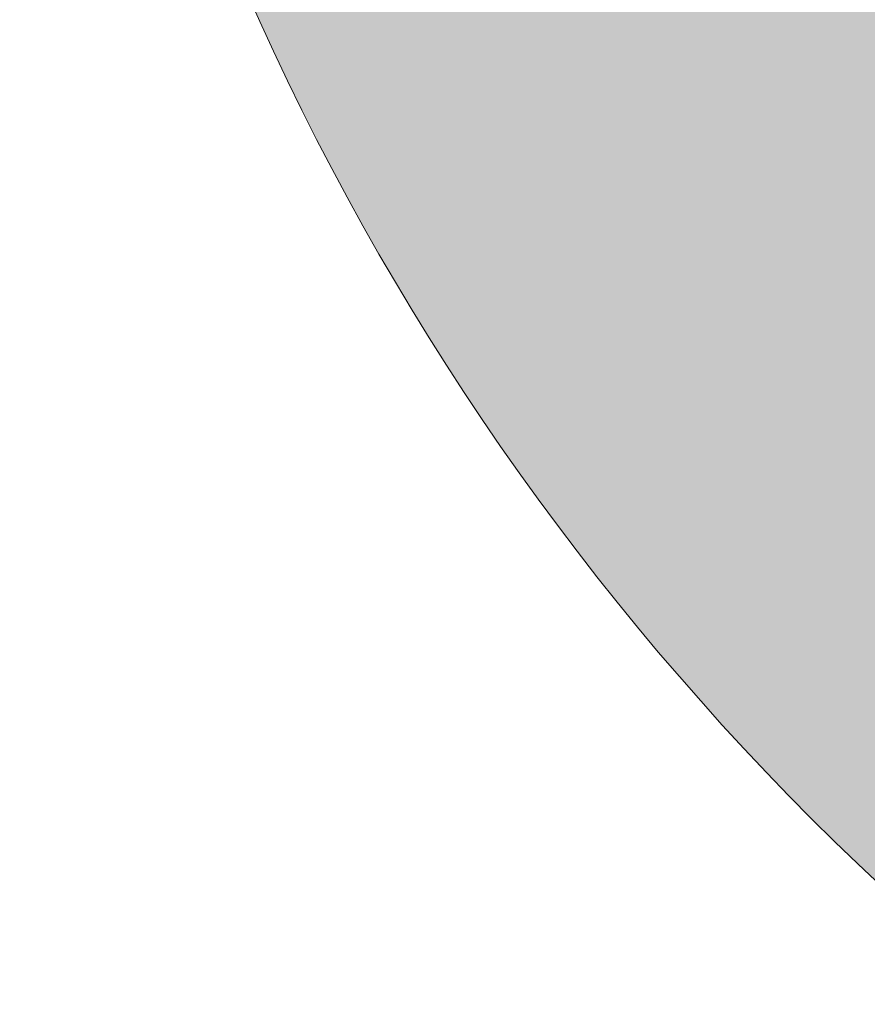
# Model space of a CAD drawing. Units: inches. Extents: x 189.3 to 231.8, y 378.8 to 399.
# Drawn here: x 192.7 to 194.1, y 379.8 to 381.5 of the extents above; entities that cross this region are included whole.
import ezdxf

# ---------------------------------------------------------------- set-up
doc = ezdxf.new("R2010")
doc.units = ezdxf.units.IN
doc.header["$MEASUREMENT"] = 0
doc.layers.add('Layer 1', color=7, linetype='Continuous')

msp = doc.modelspace()

# ---------------------------------------------------------------- hatches: boundary and pattern name
at = {"layer": 'Layer 1', "true_color": 0xffffff}
h = msp.add_hatch(color=7, dxfattribs=at)
edge = h.paths.add_edge_path()
edge.add_spline(control_points=[(190.8477, 395.8477), (190.3325, 394.1924), (189.8159, 392.5371), (189.3008, 390.8818), (189.3169, 390.668), (189.3335, 390.4541), (189.3491, 390.2412), (189.5532, 390.2412), (189.7578, 390.2412), (189.9614, 390.2412), (189.9614, 389.2471), (189.9614, 388.252), (189.9614, 387.2598), (189.7256, 387.2598), (189.4893, 387.2598), (189.2529, 387.2598), (189.2529, 386.7734), (189.2529, 386.2891), (189.2529, 385.8047), (189.9185, 384.3594), (190.5845, 382.915), (191.2505, 381.4707), (191.2505, 381.4707), (192.2734, 381.4707), (192.2734, 381.4707), (192.0586, 382.043), (191.9399, 382.6631), (191.9399, 383.3115), (191.9399, 384.7539), (192.5244, 386.0605), (193.4702, 387.0059), (194.4165, 387.9512), (195.7227, 388.5371), (197.1655, 388.5371), (200.0513, 388.5371), (202.3911, 386.1973), (202.3911, 383.3115), (202.3911, 382.6631), (202.2729, 382.043), (202.0571, 381.4707), (202.0571, 381.4707), (217.7866, 381.4707), (217.7866, 381.4707), (217.5708, 382.043), (217.4531, 382.6631), (217.4531, 383.3115), (217.4531, 384.7539), (218.0376, 386.0605), (218.9834, 387.0059), (219.9297, 387.9512), (221.2358, 388.5371), (222.6782, 388.5371), (225.5649, 388.5371), (227.9043, 386.1973), (227.9043, 383.3115), (227.9043, 382.6631), (227.7861, 382.043), (227.5708, 381.4707), (227.5708, 381.4707), (229.4971, 381.4707), (229.4971, 381.4707), (230.562, 382.2656), (231.5508, 383.1328), (231.752, 384.7637), (231.8325, 386.8379), (231.6982, 388.8828), (231.0903, 390.8643), (227.8955, 391.7695), (224.4692, 392.248), (220.9736, 392.5977), (220.834, 392.4248), (220.6948, 392.252), (220.5547, 392.0781), (217.9497, 394.8594), (214.5029, 397.0742), (212.0776, 398.3633), (205.001, 399.0137), (197.8545, 398.9941), (190.6055, 397.9785), (190.4766, 397.6904), (190.3481, 397.4004), (190.2192, 397.1133), (190.4287, 396.6904), (190.6382, 396.2695), (190.8477, 395.8477), (190.8477, 395.8477), (190.8477, 395.8477), (190.8477, 395.8477)], knot_values=[0, 0, 0, 0, 1, 1, 1, 2, 2, 2, 3, 3, 3, 4, 4, 4, 5, 5, 5, 6, 6, 6, 7, 7, 7, 8, 8, 8, 9, 9, 9, 10, 10, 10, 11, 11, 11, 12, 12, 12, 13, 13, 13, 14, 14, 14, 15, 15, 15, 16, 16, 16, 17, 17, 17, 18, 18, 18, 19, 19, 19, 20, 20, 20, 21, 21, 21, 22, 22, 22, 23, 23, 23, 24, 24, 24, 25, 25, 25, 26, 26, 26, 27, 27, 27, 28, 28, 28, 29, 29, 29, 29], degree=3, periodic=1)
edge = h.paths.add_edge_path()
edge.add_spline(control_points=[(194.522, 391.752), (194.8193, 393.4121), (195.1694, 395.0957), (195.6821, 396.8418), (196.8428, 396.9785), (198.0269, 397.0869), (199.2334, 397.166), (199.2334, 397.166), (198.271, 391.752), (198.271, 391.752), (198.271, 391.752), (194.522, 391.752), (194.522, 391.752), (194.522, 391.752), (194.522, 391.752), (194.522, 391.752)], knot_values=[0, 0, 0, 0, 1, 1, 1, 2, 2, 2, 3, 3, 3, 4, 4, 4, 5, 5, 5, 5], degree=3, periodic=1)
edge = h.paths.add_edge_path()
edge.add_spline(control_points=[(231.0366, 389.125), (231.0366, 389.125), (231.2544, 387.3945), (231.2544, 387.3945), (231.2017, 387.3652), (227.1509, 388.3984), (226.9932, 388.498), (226.6069, 388.7393), (226.6875, 389.5117), (226.6875, 389.5117), (226.6875, 389.5117), (231.0366, 389.125), (231.0366, 389.125), (231.0366, 389.125), (231.0366, 389.125), (231.0366, 389.125)], knot_values=[0, 0, 0, 0, 1, 1, 1, 2, 2, 2, 3, 3, 3, 4, 4, 4, 5, 5, 5, 5], degree=3, periodic=1)
edge = h.paths.add_edge_path()
edge.add_spline(control_points=[(200.7417, 390.0918), (200.7417, 390.0918), (202.6743, 390.0918), (202.6743, 390.0918), (202.8335, 390.0918), (202.9639, 389.9629), (202.9639, 389.8018), (202.9639, 389.8018), (202.9639, 389.8018), (202.9639, 389.8018), (202.9639, 389.6426), (202.8335, 389.5117), (202.6743, 389.5117), (202.6743, 389.5117), (200.7417, 389.5117), (200.7417, 389.5117), (200.582, 389.5117), (200.4517, 389.6426), (200.4517, 389.8018), (200.4517, 389.8018), (200.4517, 389.8018), (200.4517, 389.8018), (200.4517, 389.9629), (200.582, 390.0918), (200.7417, 390.0918), (200.7417, 390.0918), (200.7417, 390.0918), (200.7417, 390.0918)], knot_values=[0, 0, 0, 0, 1, 1, 1, 2, 2, 2, 3, 3, 3, 4, 4, 4, 5, 5, 5, 6, 6, 6, 7, 7, 7, 8, 8, 8, 9, 9, 9, 9], degree=3, periodic=1)
edge = h.paths.add_edge_path()
edge.add_spline(control_points=[(208.9717, 390.0918), (208.9717, 390.0918), (210.9043, 390.0918), (210.9043, 390.0918), (211.064, 390.0918), (211.1943, 389.9629), (211.1943, 389.8018), (211.1943, 389.8018), (211.1943, 389.8018), (211.1943, 389.8018), (211.1943, 389.6426), (211.064, 389.5117), (210.9043, 389.5117), (210.9043, 389.5117), (208.9717, 389.5117), (208.9717, 389.5117), (208.8125, 389.5117), (208.6821, 389.6426), (208.6821, 389.8018), (208.6821, 389.8018), (208.6821, 389.8018), (208.6821, 389.8018), (208.6821, 389.9629), (208.8125, 390.0918), (208.9717, 390.0918), (208.9717, 390.0918), (208.9717, 390.0918), (208.9717, 390.0918)], knot_values=[0, 0, 0, 0, 1, 1, 1, 2, 2, 2, 3, 3, 3, 4, 4, 4, 5, 5, 5, 6, 6, 6, 7, 7, 7, 8, 8, 8, 9, 9, 9, 9], degree=3, periodic=1)
edge = h.paths.add_edge_path()
edge.add_spline(control_points=[(199.2573, 391.752), (199.2573, 391.752), (199.8652, 397.207), (199.8652, 397.207), (202.0898, 397.3359), (204.3848, 397.374), (206.7417, 397.334), (206.7417, 397.334), (206.3257, 391.752), (206.3257, 391.752), (206.3257, 391.752), (199.2573, 391.752), (199.2573, 391.752), (199.2573, 391.752), (199.2573, 391.752), (199.2573, 391.752)], knot_values=[0, 0, 0, 0, 1, 1, 1, 2, 2, 2, 3, 3, 3, 4, 4, 4, 5, 5, 5, 5], degree=3, periodic=1)
edge = h.paths.add_edge_path()
edge.add_spline(control_points=[(208.3862, 391.752), (208.3862, 391.752), (208.1982, 397.2988), (208.1982, 397.2988), (209.5737, 397.2559), (210.9692, 397.1895), (212.3823, 397.0986), (214.7671, 395.7275), (216.7451, 393.8262), (218.668, 391.752), (218.668, 391.752), (208.3862, 391.752), (208.3862, 391.752), (208.3862, 391.752), (208.3862, 391.752), (208.3862, 391.752)], knot_values=[0, 0, 0, 0, 1, 1, 1, 2, 2, 2, 3, 3, 3, 4, 4, 4, 5, 5, 5, 5], degree=3, periodic=1)
edge = h.paths.add_edge_path()
edge.add_spline(control_points=[(197.1655, 387.793), (198.4033, 387.793), (199.5229, 387.291), (200.334, 386.4805), (201.1455, 385.6689), (201.647, 384.5488), (201.647, 383.3115), (201.647, 382.0742), (201.1455, 380.9531), (200.334, 380.1426), (199.5229, 379.332), (198.4033, 378.8301), (197.1655, 378.8301), (195.9282, 378.8301), (194.8071, 379.332), (193.9966, 380.1426), (193.186, 380.9531), (192.6836, 382.0742), (192.6836, 383.3115), (192.6836, 384.5488), (193.186, 385.6689), (193.9966, 386.4805), (194.8071, 387.291), (195.9282, 387.793), (197.1655, 387.793), (197.1655, 387.793), (197.1655, 387.793), (197.1655, 387.793)], knot_values=[0, 0, 0, 0, 1, 1, 1, 2, 2, 2, 3, 3, 3, 4, 4, 4, 5, 5, 5, 6, 6, 6, 7, 7, 7, 8, 8, 8, 9, 9, 9, 9], degree=3, periodic=1)
edge = h.paths.add_edge_path()
edge.add_spline(control_points=[(222.7139, 387.793), (223.9517, 387.793), (225.0718, 387.291), (225.8823, 386.4805), (226.6938, 385.6689), (227.1953, 384.5488), (227.1953, 383.3115), (227.1953, 382.0742), (226.6938, 380.9531), (225.8823, 380.1426), (225.0718, 379.332), (223.9517, 378.8301), (222.7139, 378.8301), (221.4771, 378.8301), (220.356, 379.332), (219.5449, 380.1426), (218.7344, 380.9531), (218.2324, 382.0742), (218.2324, 383.3115), (218.2324, 384.5488), (218.7344, 385.6689), (219.5449, 386.4805), (220.356, 387.291), (221.4771, 387.793), (222.7139, 387.793), (222.7139, 387.793), (222.7139, 387.793), (222.7139, 387.793)], knot_values=[0, 0, 0, 0, 1, 1, 1, 2, 2, 2, 3, 3, 3, 4, 4, 4, 5, 5, 5, 6, 6, 6, 7, 7, 7, 8, 8, 8, 9, 9, 9, 9], degree=3, periodic=1)
edge = h.paths.add_edge_path()
edge.add_spline(control_points=[(223.3242, 384.0488), (223.3242, 384.0488), (224.8003, 385.2861), (224.8003, 385.2861), (224.8003, 385.2861), (225.0386, 385.002), (225.0386, 385.002), (225.0386, 385.002), (223.5645, 383.7666), (223.5645, 383.7666), (223.5024, 383.875), (223.4214, 383.9707), (223.3242, 384.0488), (223.3242, 384.0488), (223.3242, 384.0488), (223.3242, 384.0488)], knot_values=[0, 0, 0, 0, 1, 1, 1, 2, 2, 2, 3, 3, 3, 4, 4, 4, 5, 5, 5, 5], degree=3, periodic=1)
edge = h.paths.add_edge_path()
edge.add_spline(control_points=[(223.6499, 382.998), (223.6499, 382.998), (225.3149, 382.0898), (225.3149, 382.0898), (225.3149, 382.0898), (225.1367, 381.7656), (225.1367, 381.7656), (225.1367, 381.7656), (223.4771, 382.6699), (223.4771, 382.6699), (223.5542, 382.7656), (223.6128, 382.877), (223.6499, 382.998), (223.6499, 382.998), (223.6499, 382.998), (223.6499, 382.998)], knot_values=[0, 0, 0, 0, 1, 1, 1, 2, 2, 2, 3, 3, 3, 4, 4, 4, 5, 5, 5, 5], degree=3, periodic=1)
edge = h.paths.add_edge_path()
edge.add_spline(control_points=[(222.7305, 382.2969), (222.7305, 382.2969), (222.4414, 380.4512), (222.4414, 380.4512), (222.4414, 380.4512), (222.0752, 380.5088), (222.0752, 380.5088), (222.0752, 380.5088), (222.3643, 382.3555), (222.3643, 382.3555), (222.4702, 382.3164), (222.585, 382.2969), (222.7046, 382.2969), (222.7046, 382.2969), (222.7305, 382.2969), (222.7305, 382.2969), (222.7305, 382.2969), (222.7305, 382.2969), (222.7305, 382.2969)], knot_values=[0, 0, 0, 0, 1, 1, 1, 2, 2, 2, 3, 3, 3, 4, 4, 4, 5, 5, 5, 6, 6, 6, 6], degree=3, periodic=1)
edge = h.paths.add_edge_path()
edge.add_spline(control_points=[(221.7778, 382.9395), (221.7778, 382.9395), (219.9419, 382.5586), (219.9419, 382.5586), (219.9419, 382.5586), (219.8667, 382.9219), (219.8667, 382.9219), (219.8667, 382.9219), (221.7178, 383.3066), (221.7178, 383.3066), (221.7178, 383.3066), (221.7178, 383.2813), (221.7178, 383.2813), (221.7178, 383.1621), (221.7393, 383.0469), (221.7778, 382.9395), (221.7778, 382.9395), (221.7778, 382.9395), (221.7778, 382.9395)], knot_values=[0, 0, 0, 0, 1, 1, 1, 2, 2, 2, 3, 3, 3, 4, 4, 4, 5, 5, 5, 6, 6, 6, 6], degree=3, periodic=1)
edge = h.paths.add_edge_path()
edge.add_spline(control_points=[(222.1729, 384.1143), (222.1729, 384.1143), (221.4038, 385.8672), (221.4038, 385.8672), (221.4038, 385.8672), (221.7427, 386.0156), (221.7427, 386.0156), (221.7427, 386.0156), (222.5171, 384.251), (222.5171, 384.251), (222.3921, 384.2266), (222.2764, 384.1797), (222.1729, 384.1143), (222.1729, 384.1143), (222.1729, 384.1143), (222.1729, 384.1143)], knot_values=[0, 0, 0, 0, 1, 1, 1, 2, 2, 2, 3, 3, 3, 4, 4, 4, 5, 5, 5, 5], degree=3, periodic=1)
edge = h.paths.add_edge_path()
edge.add_spline(control_points=[(223.9375, 383.4336), (223.9375, 383.4336), (225.6011, 384.4307), (225.6011, 384.4307), (225.7363, 384.084), (225.8101, 383.707), (225.8101, 383.3115), (225.8101, 383.1309), (225.7944, 382.9551), (225.7646, 382.7832), (225.7646, 382.7832), (223.9375, 383.4336), (223.9375, 383.4336), (223.9375, 383.4336), (223.9375, 383.4336), (223.9375, 383.4336)], knot_values=[0, 0, 0, 0, 1, 1, 1, 2, 2, 2, 3, 3, 3, 4, 4, 4, 5, 5, 5, 5], degree=3, periodic=1)
edge = h.paths.add_edge_path()
edge.add_spline(control_points=[(224.8096, 381.0322), (224.3823, 380.6387), (223.8433, 380.3652), (223.2456, 380.2607), (223.2456, 380.2607), (223.2417, 382.2412), (223.2417, 382.2412), (223.2417, 382.2412), (224.8096, 381.0322), (224.8096, 381.0322), (224.8096, 381.0322), (224.8096, 381.0322), (224.8096, 381.0322)], knot_values=[0, 0, 0, 0, 1, 1, 1, 2, 2, 2, 3, 3, 3, 4, 4, 4, 4], degree=3, periodic=1)
edge = h.paths.add_edge_path()
edge.add_spline(control_points=[(222.9702, 384.4063), (222.9702, 384.4063), (222.4497, 386.3965), (222.4497, 386.3965), (222.5366, 386.4033), (222.6245, 386.4063), (222.7139, 386.4063), (223.3022, 386.4063), (223.8516, 386.2432), (224.3193, 385.959), (224.3193, 385.959), (222.9702, 384.4063), (222.9702, 384.4063), (222.9702, 384.4063), (222.9702, 384.4063), (222.9702, 384.4063)], knot_values=[0, 0, 0, 0, 1, 1, 1, 2, 2, 2, 3, 3, 3, 4, 4, 4, 5, 5, 5, 5], degree=3, periodic=1)
edge = h.paths.add_edge_path()
edge.add_spline(control_points=[(221.7808, 383.793), (221.7808, 383.793), (219.6416, 383.6914), (219.6416, 383.6914), (219.7275, 384.3945), (220.0493, 385.0254), (220.5244, 385.5), (220.5571, 385.5322), (220.5903, 385.5645), (220.6235, 385.5947), (220.6235, 385.5947), (221.7808, 383.793), (221.7808, 383.793), (221.7808, 383.793), (221.7808, 383.793), (221.7808, 383.793)], knot_values=[0, 0, 0, 0, 1, 1, 1, 2, 2, 2, 3, 3, 3, 4, 4, 4, 5, 5, 5, 5], degree=3, periodic=1)
edge = h.paths.add_edge_path()
edge.add_spline(control_points=[(221.8784, 382.4336), (221.8784, 382.4336), (221.2749, 380.5693), (221.2749, 380.5693), (220.998, 380.7148), (220.7451, 380.9023), (220.5244, 381.1221), (220.3408, 381.3057), (220.1797, 381.5137), (220.0464, 381.7383), (220.0464, 381.7383), (221.8784, 382.4336), (221.8784, 382.4336), (221.8784, 382.4336), (221.8784, 382.4336), (221.8784, 382.4336)], knot_values=[0, 0, 0, 0, 1, 1, 1, 2, 2, 2, 3, 3, 3, 4, 4, 4, 5, 5, 5, 5], degree=3, periodic=1)
edge = h.paths.add_edge_path()
edge.add_spline(control_points=[(197.7759, 384.0488), (197.7759, 384.0488), (199.251, 385.2861), (199.251, 385.2861), (199.251, 385.2861), (199.4888, 385.002), (199.4888, 385.002), (199.4888, 385.002), (198.0161, 383.7666), (198.0161, 383.7666), (197.9536, 383.875), (197.8721, 383.9707), (197.7759, 384.0488), (197.7759, 384.0488), (197.7759, 384.0488), (197.7759, 384.0488)], knot_values=[0, 0, 0, 0, 1, 1, 1, 2, 2, 2, 3, 3, 3, 4, 4, 4, 5, 5, 5, 5], degree=3, periodic=1)
edge = h.paths.add_edge_path()
edge.add_spline(control_points=[(198.1001, 382.998), (198.1001, 382.998), (199.7661, 382.0898), (199.7661, 382.0898), (199.7661, 382.0898), (199.5879, 381.7656), (199.5879, 381.7656), (199.5879, 381.7656), (197.9292, 382.6699), (197.9292, 382.6699), (198.0059, 382.7656), (198.064, 382.877), (198.1001, 382.998), (198.1001, 382.998), (198.1001, 382.998), (198.1001, 382.998)], knot_values=[0, 0, 0, 0, 1, 1, 1, 2, 2, 2, 3, 3, 3, 4, 4, 4, 5, 5, 5, 5], degree=3, periodic=1)
edge = h.paths.add_edge_path()
edge.add_spline(control_points=[(197.1821, 382.2969), (197.1821, 382.2969), (196.8931, 380.4512), (196.8931, 380.4512), (196.8931, 380.4512), (196.5269, 380.5088), (196.5269, 380.5088), (196.5269, 380.5088), (196.8159, 382.3555), (196.8159, 382.3555), (196.9214, 382.3164), (197.0366, 382.2969), (197.1553, 382.2969), (197.1553, 382.2969), (197.1821, 382.2969), (197.1821, 382.2969), (197.1821, 382.2969), (197.1821, 382.2969), (197.1821, 382.2969)], knot_values=[0, 0, 0, 0, 1, 1, 1, 2, 2, 2, 3, 3, 3, 4, 4, 4, 5, 5, 5, 6, 6, 6, 6], degree=3, periodic=1)
edge = h.paths.add_edge_path()
edge.add_spline(control_points=[(196.2295, 382.9395), (196.2295, 382.9395), (194.3931, 382.5586), (194.3931, 382.5586), (194.3931, 382.5586), (194.3184, 382.9219), (194.3184, 382.9219), (194.3184, 382.9219), (196.1689, 383.3066), (196.1689, 383.3066), (196.1689, 383.3066), (196.1689, 383.2813), (196.1689, 383.2813), (196.1689, 383.1621), (196.1904, 383.0469), (196.2295, 382.9395), (196.2295, 382.9395), (196.2295, 382.9395), (196.2295, 382.9395)], knot_values=[0, 0, 0, 0, 1, 1, 1, 2, 2, 2, 3, 3, 3, 4, 4, 4, 5, 5, 5, 6, 6, 6, 6], degree=3, periodic=1)
edge = h.paths.add_edge_path()
edge.add_spline(control_points=[(196.624, 384.1143), (196.624, 384.1143), (195.855, 385.8672), (195.855, 385.8672), (195.855, 385.8672), (196.1943, 386.0156), (196.1943, 386.0156), (196.1943, 386.0156), (196.9692, 384.251), (196.9692, 384.251), (196.8438, 384.2266), (196.728, 384.1797), (196.624, 384.1143), (196.624, 384.1143), (196.624, 384.1143), (196.624, 384.1143)], knot_values=[0, 0, 0, 0, 1, 1, 1, 2, 2, 2, 3, 3, 3, 4, 4, 4, 5, 5, 5, 5], degree=3, periodic=1)
edge = h.paths.add_edge_path()
edge.add_spline(control_points=[(198.3892, 383.4336), (198.3892, 383.4336), (200.0522, 384.4307), (200.0522, 384.4307), (200.1875, 384.084), (200.2617, 383.707), (200.2617, 383.3115), (200.2617, 383.1309), (200.2461, 382.9551), (200.2163, 382.7832), (200.2163, 382.7832), (198.3892, 383.4336), (198.3892, 383.4336), (198.3892, 383.4336), (198.3892, 383.4336), (198.3892, 383.4336)], knot_values=[0, 0, 0, 0, 1, 1, 1, 2, 2, 2, 3, 3, 3, 4, 4, 4, 5, 5, 5, 5], degree=3, periodic=1)
edge = h.paths.add_edge_path()
edge.add_spline(control_points=[(199.2607, 381.0322), (198.834, 380.6387), (198.2944, 380.3652), (197.6973, 380.2607), (197.6973, 380.2607), (197.6924, 382.2412), (197.6924, 382.2412), (197.6924, 382.2412), (199.2607, 381.0322), (199.2607, 381.0322), (199.2607, 381.0322), (199.2607, 381.0322), (199.2607, 381.0322)], knot_values=[0, 0, 0, 0, 1, 1, 1, 2, 2, 2, 3, 3, 3, 4, 4, 4, 4], degree=3, periodic=1)
edge = h.paths.add_edge_path()
edge.add_spline(control_points=[(197.4219, 384.4063), (197.4219, 384.4063), (196.9014, 386.3965), (196.9014, 386.3965), (196.9883, 386.4033), (197.0762, 386.4063), (197.1655, 386.4063), (197.7539, 386.4063), (198.3032, 386.2432), (198.771, 385.959), (198.771, 385.959), (197.4219, 384.4063), (197.4219, 384.4063), (197.4219, 384.4063), (197.4219, 384.4063), (197.4219, 384.4063)], knot_values=[0, 0, 0, 0, 1, 1, 1, 2, 2, 2, 3, 3, 3, 4, 4, 4, 5, 5, 5, 5], degree=3, periodic=1)
edge = h.paths.add_edge_path()
edge.add_spline(control_points=[(196.2324, 383.793), (196.2324, 383.793), (194.0933, 383.6914), (194.0933, 383.6914), (194.1792, 384.3945), (194.5005, 385.0254), (194.9761, 385.5), (195.0083, 385.5322), (195.041, 385.5645), (195.0752, 385.5947), (195.0752, 385.5947), (196.2324, 383.793), (196.2324, 383.793), (196.2324, 383.793), (196.2324, 383.793), (196.2324, 383.793)], knot_values=[0, 0, 0, 0, 1, 1, 1, 2, 2, 2, 3, 3, 3, 4, 4, 4, 5, 5, 5, 5], degree=3, periodic=1)
edge = h.paths.add_edge_path()
edge.add_spline(control_points=[(196.3296, 382.4336), (196.3296, 382.4336), (195.7266, 380.5693), (195.7266, 380.5693), (195.4497, 380.7148), (195.1968, 380.9023), (194.9761, 381.1221), (194.7925, 381.3057), (194.6313, 381.5137), (194.498, 381.7383), (194.498, 381.7383), (196.3296, 382.4336), (196.3296, 382.4336)], knot_values=[0, 0, 0, 0, 1, 1, 1, 2, 2, 2, 3, 3, 3, 4, 4, 4, 4], degree=3, periodic=1)

# ---------------------------------------------------------------- linework, layer by layer
at = {"layer": 'Layer 1', "lineweight": 0}
msp.add_open_spline([(197.1655, 387.793), (198.4033, 387.793), (199.5229, 387.291), (200.334, 386.4805), (201.1455, 385.6689), (201.647, 384.5488), (201.647, 383.3115), (201.647, 382.0742), (201.1455, 380.9531), (200.334, 380.1426), (199.5229, 379.332), (198.4033, 378.8301), (197.1655, 378.8301), (195.9282, 378.8301), (194.8071, 379.332), (193.9966, 380.1426), (193.186, 380.9531), (192.6836, 382.0742), (192.6836, 383.3115), (192.6836, 384.5488), (193.186, 385.6689), (193.9966, 386.4805), (194.8071, 387.291), (195.9282, 387.793), (197.1655, 387.793), (197.1655, 387.793), (197.1655, 387.793), (197.1655, 387.793)], degree=3, knots=[0, 0, 0, 0, 1, 1, 1, 2, 2, 2, 3, 3, 3, 4, 4, 4, 5, 5, 5, 6, 6, 6, 7, 7, 7, 8, 8, 8, 9, 9, 9, 9], dxfattribs=at)
for points in [[(194.0062, 381.4413), (194.0162, 381.4692), (194.0062, 381.4413), (194.0162, 381.4692)], [(193.3191, 381.4271), (193.3292, 381.455), (193.3191, 381.4271), (193.3292, 381.455)], [(193.4751, 381.4233), (193.4851, 381.4511), (193.4751, 381.4233), (193.4851, 381.4511)], [(193.943, 381.4117), (193.953, 381.4395), (193.943, 381.4117), (193.953, 381.4395)], [(193.256, 381.3975), (193.266, 381.4253), (193.256, 381.3975), (193.266, 381.4253)], [(193.4119, 381.3936), (193.422, 381.4214), (193.4119, 381.3936), (193.422, 381.4214)], [(193.5679, 381.3898), (193.578, 381.4176), (193.5679, 381.3898), (193.578, 381.4176)], [(193.5679, 381.3898), (193.578, 381.4176), (193.5679, 381.3898), (193.578, 381.4176)], [(194.0358, 381.3782), (194.0459, 381.406), (194.0358, 381.3782), (194.0459, 381.406)], [(194.0358, 381.3782), (194.0459, 381.406), (194.0358, 381.3782), (194.0459, 381.406)], [(193.1928, 381.3678), (193.2029, 381.3957), (193.1928, 381.3678), (193.2029, 381.3957)], [(193.3488, 381.364), (193.3588, 381.3918), (193.3488, 381.364), (193.3588, 381.3918)], [(193.3488, 381.364), (193.3588, 381.3918), (193.3488, 381.364), (193.3588, 381.3918)], [(193.5047, 381.3601), (193.5148, 381.3879), (193.5047, 381.3601), (193.5148, 381.3879)], [(193.5047, 381.3601), (193.5148, 381.3879), (193.5047, 381.3601), (193.5148, 381.3879)], [(193.6607, 381.3562), (193.6708, 381.3841), (193.6607, 381.3562), (193.6708, 381.3841)], [(193.6607, 381.3562), (193.6708, 381.3841), (193.6607, 381.3562), (193.6708, 381.3841)], [(193.9726, 381.3485), (193.9827, 381.3764), (193.9726, 381.3485), (193.9827, 381.3764)], [(193.1297, 381.3382), (193.1397, 381.366), (193.1297, 381.3382), (193.1397, 381.366)], [(193.2856, 381.3343), (193.2957, 381.3621), (193.2856, 381.3343), (193.2957, 381.3621)], [(193.4416, 381.3304), (193.4516, 381.3583), (193.4416, 381.3304), (193.4516, 381.3583)], [(193.5976, 381.3266), (193.6076, 381.3544), (193.5976, 381.3266), (193.6076, 381.3544)], [(193.0665, 381.3085), (193.0765, 381.3363), (193.0665, 381.3085), (193.0765, 381.3363)], [(194.0655, 381.315), (194.0755, 381.3429), (194.0655, 381.315), (194.0755, 381.3429)], [(193.2225, 381.3047), (193.2325, 381.3325), (193.2225, 381.3047), (193.2325, 381.3325)], [(193.3784, 381.3008), (193.3885, 381.3286), (193.3784, 381.3008), (193.3885, 381.3286)], [(193.5344, 381.2969), (193.5444, 381.3248), (193.5344, 381.2969), (193.5444, 381.3248)], [(193.6904, 381.2931), (193.7004, 381.3209), (193.6904, 381.2931), (193.7004, 381.3209)], [(193.0033, 381.2789), (193.0134, 381.3067), (193.0033, 381.2789), (193.0134, 381.3067)], [(193.1593, 381.275), (193.1694, 381.3028), (193.1593, 381.275), (193.1694, 381.3028)], [(194.0023, 381.2854), (194.0123, 381.3132), (194.0023, 381.2854), (194.0123, 381.3132)], [(193.3153, 381.2711), (193.3253, 381.299), (193.3153, 381.2711), (193.3253, 381.299)], [(193.4712, 381.2673), (193.4813, 381.2951), (193.4712, 381.2673), (193.4813, 381.2951)], [(193.6272, 381.2634), (193.6373, 381.2913), (193.6272, 381.2634), (193.6373, 381.2913)], [(193.6272, 381.2634), (193.6373, 381.2913), (193.6272, 381.2634), (193.6373, 381.2913)], [(193.7832, 381.2596), (193.7932, 381.2874), (193.7832, 381.2596), (193.7932, 381.2874)], [(192.9402, 381.2492), (192.9502, 381.277), (192.9402, 381.2492), (192.9502, 381.277)], [(193.0961, 381.2453), (193.1062, 381.2732), (193.0961, 381.2453), (193.1062, 381.2732)], [(193.2521, 381.2415), (193.2622, 381.2693), (193.2521, 381.2415), (193.2622, 381.2693)], [(193.2521, 381.2415), (193.2622, 381.2693), (193.2521, 381.2415), (193.2622, 381.2693)], [(193.2521, 381.2415), (193.2622, 381.2693), (193.2521, 381.2415), (193.2622, 381.2693)], [(193.4081, 381.2376), (193.4181, 381.2655), (193.4081, 381.2376), (193.4181, 381.2655)], [(193.564, 381.2338), (193.5741, 381.2616), (193.564, 381.2338), (193.5741, 381.2616)], [(193.72, 381.2299), (193.7301, 381.2578), (193.72, 381.2299), (193.7301, 381.2578)], [(192.877, 381.2196), (192.8871, 381.2474), (192.877, 381.2196), (192.8871, 381.2474)], [(192.877, 381.2196), (192.8871, 381.2474), (192.877, 381.2196), (192.8871, 381.2474)], [(193.033, 381.2157), (193.043, 381.2435), (193.033, 381.2157), (193.043, 381.2435)], [(193.189, 381.2118), (193.199, 381.2397), (193.189, 381.2118), (193.199, 381.2397)], [(194.0319, 381.2222), (194.042, 381.2501), (194.0319, 381.2222), (194.042, 381.2501)], [(193.3449, 381.208), (193.355, 381.2358), (193.3449, 381.208), (193.355, 381.2358)], [(193.5009, 381.2041), (193.5109, 381.232), (193.5009, 381.2041), (193.5109, 381.232)], [(193.6569, 381.2003), (193.6669, 381.2281), (193.6569, 381.2003), (193.6669, 381.2281)], [(193.8128, 381.1964), (193.8229, 381.2243), (193.8128, 381.1964), (193.8229, 381.2243)], [(192.8139, 381.1899), (192.8239, 381.2177), (192.8139, 381.1899), (192.8239, 381.2177)], [(192.9698, 381.186), (192.9799, 381.2139), (192.9698, 381.186), (192.9799, 381.2139)], [(193.1258, 381.1822), (193.1359, 381.21), (193.1258, 381.1822), (193.1359, 381.21)], [(193.2818, 381.1783), (193.2918, 381.2062), (193.2818, 381.1783), (193.2918, 381.2062)], [(192.7507, 381.1602), (192.7608, 381.1881), (192.7507, 381.1602), (192.7608, 381.1881)], [(193.4377, 381.1745), (193.4478, 381.2023), (193.4377, 381.1745), (193.4478, 381.2023)], [(193.5937, 381.1706), (193.6038, 381.1985), (193.5937, 381.1706), (193.6038, 381.1985)], [(193.7497, 381.1668), (193.7597, 381.1946), (193.7497, 381.1668), (193.7597, 381.1946)], [(192.9067, 381.1564), (192.9167, 381.1842), (192.9067, 381.1564), (192.9167, 381.1842)], [(193.0626, 381.1525), (193.0727, 381.1804), (193.0626, 381.1525), (193.0727, 381.1804)], [(193.0626, 381.1525), (193.0727, 381.1804), (193.0626, 381.1525), (193.0727, 381.1804)], [(193.2186, 381.1487), (193.2287, 381.1765), (193.2186, 381.1487), (193.2287, 381.1765)], [(194.0616, 381.1591), (194.0717, 381.1869), (194.0616, 381.1591), (194.0717, 381.1869)], [(192.6876, 381.1306), (192.6976, 381.1584), (192.6876, 381.1306), (192.6976, 381.1584)], [(193.5305, 381.141), (193.5406, 381.1688), (193.5305, 381.141), (193.5406, 381.1688)], [(193.6865, 381.1371), (193.6966, 381.165), (193.6865, 381.1371), (193.6966, 381.165)], [(193.8425, 381.1333), (193.8525, 381.1611), (193.8425, 381.1333), (193.8525, 381.1611)], [(192.8435, 381.1267), (192.8536, 381.1546), (192.8435, 381.1267), (192.8536, 381.1546)], [(192.8435, 381.1267), (192.8536, 381.1546), (192.8435, 381.1267), (192.8536, 381.1546)], [(192.9995, 381.1229), (193.0095, 381.1507), (192.9995, 381.1229), (193.0095, 381.1507)], [(193.1555, 381.119), (193.1655, 381.1469), (193.1555, 381.119), (193.1655, 381.1469)], [(193.1555, 381.119), (193.1655, 381.1469), (193.1555, 381.119), (193.1655, 381.1469)], [(192.7804, 381.0971), (192.7904, 381.1249), (192.7804, 381.0971), (192.7904, 381.1249)], [(193.6234, 381.1075), (193.6334, 381.1353), (193.6234, 381.1075), (193.6334, 381.1353)], [(193.7793, 381.1036), (193.7894, 381.1315), (193.7793, 381.1036), (193.7894, 381.1315)], [(192.9363, 381.0932), (192.9464, 381.1211), (192.9363, 381.0932), (192.9464, 381.1211)], [(192.9363, 381.0932), (192.9464, 381.1211), (192.9363, 381.0932), (192.9464, 381.1211)], [(193.0923, 381.0894), (193.1023, 381.1172), (193.0923, 381.0894), (193.1023, 381.1172)], [(192.7172, 381.0674), (192.7273, 381.0953), (192.7172, 381.0674), (192.7273, 381.0953)], [(192.8732, 381.0636), (192.8832, 381.0914), (192.8732, 381.0636), (192.8832, 381.0914)], [(193.5602, 381.0778), (193.5702, 381.1057), (193.5602, 381.0778), (193.5702, 381.1057)], [(193.7162, 381.074), (193.7262, 381.1018), (193.7162, 381.074), (193.7262, 381.1018)], [(193.8721, 381.0701), (193.8822, 381.098), (193.8721, 381.0701), (193.8822, 381.098)], [(193.0291, 381.0597), (193.0392, 381.0876), (193.0291, 381.0597), (193.0392, 381.0876)], [(193.0291, 381.0597), (193.0392, 381.0876), (193.0291, 381.0597), (193.0392, 381.0876)], [(192.81, 381.0339), (192.8201, 381.0618), (192.81, 381.0339), (192.8201, 381.0618)], [(192.966, 381.0301), (192.976, 381.0579), (192.966, 381.0301), (192.976, 381.0579)], [(193.653, 381.0443), (193.6631, 381.0722), (193.653, 381.0443), (193.6631, 381.0722)], [(193.809, 381.0405), (193.819, 381.0683), (193.809, 381.0405), (193.819, 381.0683)], [(192.7469, 381.0043), (192.7569, 381.0321), (192.7469, 381.0043), (192.7569, 381.0321)], [(192.9028, 381.0004), (192.9129, 381.0283), (192.9028, 381.0004), (192.9129, 381.0283)], [(192.9028, 381.0004), (192.9129, 381.0283), (192.9028, 381.0004), (192.9129, 381.0283)], [(193.0588, 380.9966), (193.0688, 381.0244), (193.0588, 380.9966), (193.0688, 381.0244)], [(193.7458, 381.0108), (193.7559, 381.0387), (193.7458, 381.0108), (193.7559, 381.0387)], [(193.7458, 381.0108), (193.7559, 381.0387), (193.7458, 381.0108), (193.7559, 381.0387)], [(193.7458, 381.0108), (193.7559, 381.0387), (193.7458, 381.0108), (193.7559, 381.0387)], [(193.9018, 381.007), (193.9118, 381.0348), (193.9018, 381.007), (193.9118, 381.0348)], [(193.6827, 380.9812), (193.6927, 381.009), (193.6827, 380.9812), (193.6927, 381.009)], [(192.8397, 380.9708), (192.8497, 380.9986), (192.8397, 380.9708), (192.8497, 380.9986)], [(192.9956, 380.9669), (193.0057, 380.9948), (192.9956, 380.9669), (193.0057, 380.9948)], [(193.8386, 380.9773), (193.8487, 381.0051), (193.8386, 380.9773), (193.8487, 381.0051)], [(193.8386, 380.9773), (193.8487, 381.0051), (193.8386, 380.9773), (193.8487, 381.0051)], [(193.7755, 380.9477), (193.7855, 380.9755), (193.7755, 380.9477), (193.7855, 380.9755)], [(192.7765, 380.9411), (192.7866, 380.969), (192.7765, 380.9411), (192.7866, 380.969)], [(192.7765, 380.9411), (192.7866, 380.969), (192.7765, 380.9411), (192.7866, 380.969)], [(192.9325, 380.9373), (192.9425, 380.9651), (192.9325, 380.9373), (192.9425, 380.9651)], [(193.0884, 380.9334), (193.0985, 380.9613), (193.0884, 380.9334), (193.0985, 380.9613)], [(193.9314, 380.9438), (193.9415, 380.9716), (193.9314, 380.9438), (193.9415, 380.9716)], [(193.7123, 380.918), (193.7224, 380.9458), (193.7123, 380.918), (193.7224, 380.9458)], [(192.8693, 380.9076), (192.8794, 380.9355), (192.8693, 380.9076), (192.8794, 380.9355)], [(193.0253, 380.9038), (193.0353, 380.9316), (193.0253, 380.9038), (193.0353, 380.9316)], [(193.8683, 380.9141), (193.8783, 380.942), (193.8683, 380.9141), (193.8783, 380.942)], [(193.8051, 380.8845), (193.8152, 380.9123), (193.8051, 380.8845), (193.8152, 380.9123)], [(192.8062, 380.878), (192.8162, 380.9058), (192.8062, 380.878), (192.8162, 380.9058)], [(192.9621, 380.8741), (192.9722, 380.902), (192.9621, 380.8741), (192.9722, 380.902)], [(193.1181, 380.8703), (193.1281, 380.8981), (193.1181, 380.8703), (193.1281, 380.8981)], [(193.9611, 380.8806), (193.9711, 380.9085), (193.9611, 380.8806), (193.9711, 380.9085)], [(193.742, 380.8548), (193.752, 380.8827), (193.742, 380.8548), (193.752, 380.8827)], [(193.742, 380.8548), (193.752, 380.8827), (193.742, 380.8548), (193.752, 380.8827)], [(193.8979, 380.851), (193.908, 380.8788), (193.8979, 380.851), (193.908, 380.8788)], [(192.899, 380.8445), (192.909, 380.8723), (192.899, 380.8445), (192.909, 380.8723)], [(193.0549, 380.8406), (193.065, 380.8685), (193.0549, 380.8406), (193.065, 380.8685)], [(193.0549, 380.8406), (193.065, 380.8685), (193.0549, 380.8406), (193.065, 380.8685)], [(193.8348, 380.8213), (193.8448, 380.8492), (193.8348, 380.8213), (193.8448, 380.8492)], [(193.9907, 380.8175), (194.0008, 380.8453), (193.9907, 380.8175), (194.0008, 380.8453)], [(192.8358, 380.8148), (192.8459, 380.8427), (192.8358, 380.8148), (192.8459, 380.8427)], [(192.9918, 380.811), (193.0018, 380.8388), (192.9918, 380.811), (193.0018, 380.8388)], [(193.1477, 380.8071), (193.1578, 380.8349), (193.1477, 380.8071), (193.1578, 380.8349)], [(193.7716, 380.7917), (193.7817, 380.8195), (193.7716, 380.7917), (193.7817, 380.8195)], [(193.9276, 380.7878), (193.9376, 380.8157), (193.9276, 380.7878), (193.9376, 380.8157)], [(192.9286, 380.7813), (192.9387, 380.8091), (192.9286, 380.7813), (192.9387, 380.8091)], [(193.0846, 380.7775), (193.0946, 380.8053), (193.0846, 380.7775), (193.0946, 380.8053)], [(192.8655, 380.7517), (192.8755, 380.7795), (192.8655, 380.7517), (192.8755, 380.7795)], [(192.8655, 380.7517), (192.8755, 380.7795), (192.8655, 380.7517), (192.8755, 380.7795)], [(193.8644, 380.7582), (193.8745, 380.786), (193.8644, 380.7582), (193.8745, 380.786)], [(194.0204, 380.7543), (194.0304, 380.7822), (194.0204, 380.7543), (194.0304, 380.7822)], [(193.0214, 380.7478), (193.0315, 380.7756), (193.0214, 380.7478), (193.0315, 380.7756)], [(193.1774, 380.7439), (193.1874, 380.7718), (193.1774, 380.7439), (193.1874, 380.7718)], [(193.1774, 380.7439), (193.1874, 380.7718), (193.1774, 380.7439), (193.1874, 380.7718)], [(193.8013, 380.7285), (193.8113, 380.7564), (193.8013, 380.7285), (193.8113, 380.7564)], [(193.9572, 380.7247), (193.9673, 380.7525), (193.9572, 380.7247), (193.9673, 380.7525)], [(192.9583, 380.7181), (192.9683, 380.746), (192.9583, 380.7181), (192.9683, 380.746)], [(193.1142, 380.7143), (193.1243, 380.7421), (193.1142, 380.7143), (193.1243, 380.7421)], [(192.8951, 380.6885), (192.9052, 380.7163), (192.8951, 380.6885), (192.9052, 380.7163)], [(193.7381, 380.6989), (193.7482, 380.7267), (193.7381, 380.6989), (193.7482, 380.7267)], [(193.7381, 380.6989), (193.7482, 380.7267), (193.7381, 380.6989), (193.7482, 380.7267)], [(193.8941, 380.695), (193.9041, 380.7229), (193.8941, 380.695), (193.9041, 380.7229)], [(193.0511, 380.6846), (193.0611, 380.7125), (193.0511, 380.6846), (193.0611, 380.7125)], [(193.207, 380.6808), (193.2171, 380.7086), (193.207, 380.6808), (193.2171, 380.7086)], [(193.207, 380.6808), (193.2171, 380.7086), (193.207, 380.6808), (193.2171, 380.7086)], [(192.9879, 380.655), (192.998, 380.6828), (192.9879, 380.655), (192.998, 380.6828)], [(193.8309, 380.6654), (193.841, 380.6932), (193.8309, 380.6654), (193.841, 380.6932)], [(193.9869, 380.6615), (193.9969, 380.6894), (193.9869, 380.6615), (193.9969, 380.6894)], [(193.9869, 380.6615), (193.9969, 380.6894), (193.9869, 380.6615), (193.9969, 380.6894)], [(193.1439, 380.6511), (193.1539, 380.679), (193.1439, 380.6511), (193.1539, 380.679)], [(192.9248, 380.6253), (192.9348, 380.6532), (192.9248, 380.6253), (192.9348, 380.6532)], [(193.0807, 380.6215), (193.0908, 380.6493), (193.0807, 380.6215), (193.0908, 380.6493)], [(193.7678, 380.6357), (193.7778, 380.6636), (193.7678, 380.6357), (193.7778, 380.6636)], [(193.7678, 380.6357), (193.7778, 380.6636), (193.7678, 380.6357), (193.7778, 380.6636)], [(193.9237, 380.6319), (193.9338, 380.6597), (193.9237, 380.6319), (193.9338, 380.6597)], [(193.9237, 380.6319), (193.9338, 380.6597), (193.9237, 380.6319), (193.9338, 380.6597)], [(193.2367, 380.6176), (193.2468, 380.6455), (193.2367, 380.6176), (193.2468, 380.6455)], [(193.0176, 380.5918), (193.0276, 380.6197), (193.0176, 380.5918), (193.0276, 380.6197)], [(193.0176, 380.5918), (193.0276, 380.6197), (193.0176, 380.5918), (193.0276, 380.6197)], [(193.1735, 380.588), (193.1836, 380.6158), (193.1735, 380.588), (193.1836, 380.6158)], [(193.1735, 380.588), (193.1836, 380.6158), (193.1735, 380.588), (193.1836, 380.6158)], [(193.8606, 380.6022), (193.8706, 380.6301), (193.8606, 380.6022), (193.8706, 380.6301)], [(193.8606, 380.6022), (193.8706, 380.6301), (193.8606, 380.6022), (193.8706, 380.6301)], [(194.0165, 380.5984), (194.0266, 380.6262), (194.0165, 380.5984), (194.0266, 380.6262)], [(193.7974, 380.5726), (193.8075, 380.6004), (193.7974, 380.5726), (193.8075, 380.6004)], [(192.9544, 380.5622), (192.9645, 380.59), (192.9544, 380.5622), (192.9645, 380.59)], [(192.9544, 380.5622), (192.9645, 380.59), (192.9544, 380.5622), (192.9645, 380.59)], [(193.1104, 380.5583), (193.1204, 380.5862), (193.1104, 380.5583), (193.1204, 380.5862)], [(193.1104, 380.5583), (193.1204, 380.5862), (193.1104, 380.5583), (193.1204, 380.5862)], [(193.9534, 380.5687), (193.9634, 380.5965), (193.9534, 380.5687), (193.9634, 380.5965)], [(193.2664, 380.5545), (193.2764, 380.5823), (193.2664, 380.5545), (193.2764, 380.5823)], [(193.2664, 380.5545), (193.2764, 380.5823), (193.2664, 380.5545), (193.2764, 380.5823)], [(193.2664, 380.5545), (193.2764, 380.5823), (193.2664, 380.5545), (193.2764, 380.5823)], [(193.7342, 380.5429), (193.7443, 380.5708), (193.7342, 380.5429), (193.7443, 380.5708)], [(193.8902, 380.5391), (193.9003, 380.5669), (193.8902, 380.5391), (193.9003, 380.5669)], [(193.8902, 380.5391), (193.9003, 380.5669), (193.8902, 380.5391), (193.9003, 380.5669)], [(193.0472, 380.5287), (193.0573, 380.5565), (193.0472, 380.5287), (193.0573, 380.5565)], [(193.2032, 380.5248), (193.2132, 380.5527), (193.2032, 380.5248), (193.2132, 380.5527)], [(193.2032, 380.5248), (193.2132, 380.5527), (193.2032, 380.5248), (193.2132, 380.5527)], [(193.8271, 380.5094), (193.8371, 380.5372), (193.8271, 380.5094), (193.8371, 380.5372)], [(192.9841, 380.499), (192.9941, 380.5269), (192.9841, 380.499), (192.9941, 380.5269)], [(193.14, 380.4952), (193.1501, 380.523), (193.14, 380.4952), (193.1501, 380.523)], [(193.296, 380.4913), (193.3061, 380.5192), (193.296, 380.4913), (193.3061, 380.5192)], [(193.983, 380.5055), (193.9931, 380.5334), (193.983, 380.5055), (193.9931, 380.5334)], [(193.7639, 380.4798), (193.774, 380.5076), (193.7639, 380.4798), (193.774, 380.5076)], [(193.9199, 380.4759), (193.9299, 380.5037), (193.9199, 380.4759), (193.9299, 380.5037)], [(193.0769, 380.4655), (193.0869, 380.4934), (193.0769, 380.4655), (193.0869, 380.4934)], [(193.2328, 380.4617), (193.2429, 380.4895), (193.2328, 380.4617), (193.2429, 380.4895)], [(193.7007, 380.4501), (193.7108, 380.4779), (193.7007, 380.4501), (193.7108, 380.4779)], [(193.8567, 380.4462), (193.8668, 380.4741), (193.8567, 380.4462), (193.8668, 380.4741)], [(193.0137, 380.4359), (193.0238, 380.4637), (193.0137, 380.4359), (193.0238, 380.4637)], [(193.1697, 380.432), (193.1797, 380.4599), (193.1697, 380.432), (193.1797, 380.4599)], [(193.3257, 380.4282), (193.3357, 380.456), (193.3257, 380.4282), (193.3357, 380.456)], [(193.3257, 380.4282), (193.3357, 380.456), (193.3257, 380.4282), (193.3357, 380.456)], [(193.6376, 380.4204), (193.6476, 380.4483), (193.6376, 380.4204), (193.6476, 380.4483)], [(193.6376, 380.4204), (193.6476, 380.4483), (193.6376, 380.4204), (193.6476, 380.4483)], [(193.7936, 380.4166), (193.8036, 380.4444), (193.7936, 380.4166), (193.8036, 380.4444)], [(193.7936, 380.4166), (193.8036, 380.4444), (193.7936, 380.4166), (193.8036, 380.4444)], [(193.9495, 380.4127), (193.9596, 380.4406), (193.9495, 380.4127), (193.9596, 380.4406)], [(193.1065, 380.4024), (193.1166, 380.4302), (193.1065, 380.4024), (193.1166, 380.4302)], [(193.2625, 380.3985), (193.2725, 380.4263), (193.2625, 380.3985), (193.2725, 380.4263)], [(193.5744, 380.3908), (193.5845, 380.4186), (193.5744, 380.3908), (193.5845, 380.4186)], [(193.5744, 380.3908), (193.5845, 380.4186), (193.5744, 380.3908), (193.5845, 380.4186)], [(193.7304, 380.3869), (193.7404, 380.4148), (193.7304, 380.3869), (193.7404, 380.4148)], [(193.8864, 380.3831), (193.8964, 380.4109), (193.8864, 380.3831), (193.8964, 380.4109)], [(193.0434, 380.3727), (193.0534, 380.4006), (193.0434, 380.3727), (193.0534, 380.4006)], [(193.1993, 380.3689), (193.2094, 380.3967), (193.1993, 380.3689), (193.2094, 380.3967)], [(193.3553, 380.365), (193.3654, 380.3928), (193.3553, 380.365), (193.3654, 380.3928)], [(193.3553, 380.365), (193.3654, 380.3928), (193.3553, 380.365), (193.3654, 380.3928)], [(193.5113, 380.3611), (193.5213, 380.389), (193.5113, 380.3611), (193.5213, 380.389)], [(193.6672, 380.3573), (193.6773, 380.3851), (193.6672, 380.3573), (193.6773, 380.3851)], [(193.8232, 380.3534), (193.8333, 380.3813), (193.8232, 380.3534), (193.8333, 380.3813)], [(193.1362, 380.3392), (193.1462, 380.367), (193.1362, 380.3392), (193.1462, 380.367)], [(193.2921, 380.3353), (193.3022, 380.3632), (193.2921, 380.3353), (193.3022, 380.3632)], [(193.4481, 380.3315), (193.4582, 380.3593), (193.4481, 380.3315), (193.4582, 380.3593)], [(193.4481, 380.3315), (193.4582, 380.3593), (193.4481, 380.3315), (193.4582, 380.3593)], [(193.6041, 380.3276), (193.6141, 380.3555), (193.6041, 380.3276), (193.6141, 380.3555)], [(192.7611, 380.3173), (192.7711, 380.3451), (192.7611, 380.3173), (192.7711, 380.3451)], [(193.073, 380.3096), (193.0831, 380.3374), (193.073, 380.3096), (193.0831, 380.3374)], [(193.76, 380.3238), (193.7701, 380.3516), (193.76, 380.3238), (193.7701, 380.3516)], [(193.229, 380.3057), (193.239, 380.3335), (193.229, 380.3057), (193.239, 380.3335)], [(193.385, 380.3018), (193.395, 380.3297), (193.385, 380.3018), (193.395, 380.3297)], [(193.5409, 380.298), (193.551, 380.3258), (193.5409, 380.298), (193.551, 380.3258)], [(193.6969, 380.2941), (193.7069, 380.322), (193.6969, 380.2941), (193.7069, 380.322)], [(192.6979, 380.2876), (192.708, 380.3155), (192.6979, 380.2876), (192.708, 380.3155)], [(192.6979, 380.2876), (192.708, 380.3155), (192.6979, 380.2876), (192.708, 380.3155)], [(193.8529, 380.2903), (193.8629, 380.3181), (193.8529, 380.2903), (193.8629, 380.3181)], [(193.1658, 380.276), (193.1759, 380.3039), (193.1658, 380.276), (193.1759, 380.3039)], [(193.3218, 380.2722), (193.3319, 380.3), (193.3218, 380.2722), (193.3319, 380.3)], [(193.4778, 380.2683), (193.4878, 380.2962), (193.4778, 380.2683), (193.4878, 380.2962)], [(193.6337, 380.2645), (193.6438, 380.2923), (193.6337, 380.2645), (193.6438, 380.2923)], [(193.7897, 380.2606), (193.7998, 380.2885), (193.7897, 380.2606), (193.7998, 380.2885)], [(192.7907, 380.2541), (192.8008, 380.2819), (192.7907, 380.2541), (192.8008, 380.2819)], [(192.7907, 380.2541), (192.8008, 380.2819), (192.7907, 380.2541), (192.8008, 380.2819)], [(193.1027, 380.2464), (193.1127, 380.2742), (193.1027, 380.2464), (193.1127, 380.2742)], [(193.1027, 380.2464), (193.1127, 380.2742), (193.1027, 380.2464), (193.1127, 380.2742)], [(193.2586, 380.2425), (193.2687, 380.2704), (193.2586, 380.2425), (193.2687, 380.2704)], [(193.4146, 380.2387), (193.4247, 380.2665), (193.4146, 380.2387), (193.4247, 380.2665)], [(193.5706, 380.2348), (193.5806, 380.2627), (193.5706, 380.2348), (193.5806, 380.2627)], [(193.5706, 380.2348), (193.5806, 380.2627), (193.5706, 380.2348), (193.5806, 380.2627)], [(193.7265, 380.231), (193.7366, 380.2588), (193.7265, 380.231), (193.7366, 380.2588)], [(192.7276, 380.2245), (192.7376, 380.2523), (192.7276, 380.2245), (192.7376, 380.2523)], [(192.7276, 380.2245), (192.7376, 380.2523), (192.7276, 380.2245), (192.7376, 380.2523)], [(192.8836, 380.2206), (192.8936, 380.2484), (192.8836, 380.2206), (192.8936, 380.2484)], [(193.1955, 380.2129), (193.2055, 380.2407), (193.1955, 380.2129), (193.2055, 380.2407)], [(193.3515, 380.209), (193.3615, 380.2369), (193.3515, 380.209), (193.3615, 380.2369)], [(193.5074, 380.2052), (193.5175, 380.233), (193.5074, 380.2052), (193.5175, 380.233)], [(193.6634, 380.2013), (193.6734, 380.2292), (193.6634, 380.2013), (193.6734, 380.2292)], [(192.8204, 380.1909), (192.8304, 380.2188), (192.8204, 380.1909), (192.8304, 380.2188)], [(192.8204, 380.1909), (192.8304, 380.2188), (192.8204, 380.1909), (192.8304, 380.2188)], [(193.1323, 380.1832), (193.1424, 380.2111), (193.1323, 380.1832), (193.1424, 380.2111)], [(193.2883, 380.1794), (193.2983, 380.2072), (193.2883, 380.1794), (193.2983, 380.2072)], [(193.4443, 380.1755), (193.4543, 380.2034), (193.4443, 380.1755), (193.4543, 380.2034)], [(193.6002, 380.1717), (193.6103, 380.1995), (193.6002, 380.1717), (193.6103, 380.1995)], [(192.7572, 380.1613), (192.7673, 380.1891), (192.7572, 380.1613), (192.7673, 380.1891)], [(192.9132, 380.1574), (192.9233, 380.1853), (192.9132, 380.1574), (192.9233, 380.1853)], [(193.2251, 380.1497), (193.2352, 380.1776), (193.2251, 380.1497), (193.2352, 380.1776)], [(192.6941, 380.1316), (192.7041, 380.1595), (192.6941, 380.1316), (192.7041, 380.1595)], [(192.6941, 380.1316), (192.7041, 380.1595), (192.6941, 380.1316), (192.7041, 380.1595)], [(193.3811, 380.1459), (193.3912, 380.1737), (193.3811, 380.1459), (193.3912, 380.1737)], [(193.3811, 380.1459), (193.3912, 380.1737), (193.3811, 380.1459), (193.3912, 380.1737)], [(193.5371, 380.142), (193.5471, 380.1699), (193.5371, 380.142), (193.5471, 380.1699)], [(192.85, 380.1278), (192.8601, 380.1556), (192.85, 380.1278), (192.8601, 380.1556)], [(192.85, 380.1278), (192.8601, 380.1556), (192.85, 380.1278), (192.8601, 380.1556)], [(193.162, 380.1201), (193.172, 380.1479), (193.162, 380.1201), (193.172, 380.1479)], [(193.162, 380.1201), (193.172, 380.1479), (193.162, 380.1201), (193.172, 380.1479)], [(193.3179, 380.1162), (193.328, 380.1441), (193.3179, 380.1162), (193.328, 380.1441)], [(192.7869, 380.0981), (192.7969, 380.126), (192.7869, 380.0981), (192.7969, 380.126)], [(192.7869, 380.0981), (192.7969, 380.126), (192.7869, 380.0981), (192.7969, 380.126)], [(193.4739, 380.1124), (193.484, 380.1402), (193.4739, 380.1124), (193.484, 380.1402)], [(193.4739, 380.1124), (193.484, 380.1402), (193.4739, 380.1124), (193.484, 380.1402)], [(192.9429, 380.0943), (192.9529, 380.1221), (192.9429, 380.0943), (192.9529, 380.1221)], [(193.2548, 380.0866), (193.2648, 380.1144), (193.2548, 380.0866), (193.2648, 380.1144)], [(193.4108, 380.0827), (193.4208, 380.1106), (193.4108, 380.0827), (193.4208, 380.1106)], [(192.7237, 380.0685), (192.7338, 380.0963), (192.7237, 380.0685), (192.7338, 380.0963)], [(192.7237, 380.0685), (192.7338, 380.0963), (192.7237, 380.0685), (192.7338, 380.0963)], [(192.8797, 380.0646), (192.8897, 380.0925), (192.8797, 380.0646), (192.8897, 380.0925)], [(193.0357, 380.0608), (193.0457, 380.0886), (193.0357, 380.0608), (193.0457, 380.0886)], [(193.1916, 380.0569), (193.2017, 380.0848), (193.1916, 380.0569), (193.2017, 380.0848)], [(193.3476, 380.0531), (193.3576, 380.0809), (193.3476, 380.0531), (193.3576, 380.0809)], [(193.3476, 380.0531), (193.3576, 380.0809), (193.3476, 380.0531), (193.3576, 380.0809)], [(192.8165, 380.035), (192.8266, 380.0628), (192.8165, 380.035), (192.8266, 380.0628)], [(192.9725, 380.0311), (192.9826, 380.059), (192.9725, 380.0311), (192.9826, 380.059)], [(193.2844, 380.0234), (193.2945, 380.0513), (193.2844, 380.0234), (193.2945, 380.0513)], [(193.2844, 380.0234), (193.2945, 380.0513), (193.2844, 380.0234), (193.2945, 380.0513)], [(193.2844, 380.0234), (193.2945, 380.0513), (193.2844, 380.0234), (193.2945, 380.0513)], [(192.7534, 380.0053), (192.7634, 380.0332), (192.7534, 380.0053), (192.7634, 380.0332)], [(192.9093, 380.0015), (192.9194, 380.0293), (192.9093, 380.0015), (192.9194, 380.0293)], [(193.0653, 379.9976), (193.0754, 380.0255), (193.0653, 379.9976), (193.0754, 380.0255)], [(193.0653, 379.9976), (193.0754, 380.0255), (193.0653, 379.9976), (193.0754, 380.0255)], [(193.2213, 379.9938), (193.2313, 380.0216), (193.2213, 379.9938), (193.2313, 380.0216)], [(192.6902, 379.9757), (192.7003, 380.0035), (192.6902, 379.9757), (192.7003, 380.0035)], [(192.8462, 379.9718), (192.8562, 379.9997), (192.8462, 379.9718), (192.8562, 379.9997)], [(193.0022, 379.968), (193.0122, 379.9958), (193.0022, 379.968), (193.0122, 379.9958)], [(193.0022, 379.968), (193.0122, 379.9958), (193.0022, 379.968), (193.0122, 379.9958)], [(192.783, 379.9422), (192.7931, 379.97), (192.783, 379.9422), (192.7931, 379.97)], [(192.939, 379.9383), (192.9491, 379.9662), (192.939, 379.9383), (192.9491, 379.9662)], [(193.095, 379.9345), (193.105, 379.9623), (193.095, 379.9345), (193.105, 379.9623)], [(192.8758, 379.9087), (192.8859, 379.9365), (192.8758, 379.9087), (192.8859, 379.9365)], [(193.0318, 379.9048), (193.0419, 379.9327), (193.0318, 379.9048), (193.0419, 379.9327)], [(193.0318, 379.9048), (193.0419, 379.9327), (193.0318, 379.9048), (193.0419, 379.9327)], [(192.8127, 379.879), (192.8227, 379.9069), (192.8127, 379.879), (192.8227, 379.9069)], [(192.8127, 379.879), (192.8227, 379.9069), (192.8127, 379.879), (192.8227, 379.9069)], [(192.8127, 379.879), (192.8227, 379.9069), (192.8127, 379.879), (192.8227, 379.9069)], [(192.9687, 379.8752), (192.9787, 379.903), (192.9687, 379.8752), (192.9787, 379.903)], [(192.9687, 379.8752), (192.9787, 379.903), (192.9687, 379.8752), (192.9787, 379.903)], [(192.9055, 379.8455), (192.9155, 379.8733), (192.9055, 379.8455), (192.9155, 379.8733)]]:
    msp.add_solid(points, dxfattribs=at)

doc.saveas('drawing.dxf')
